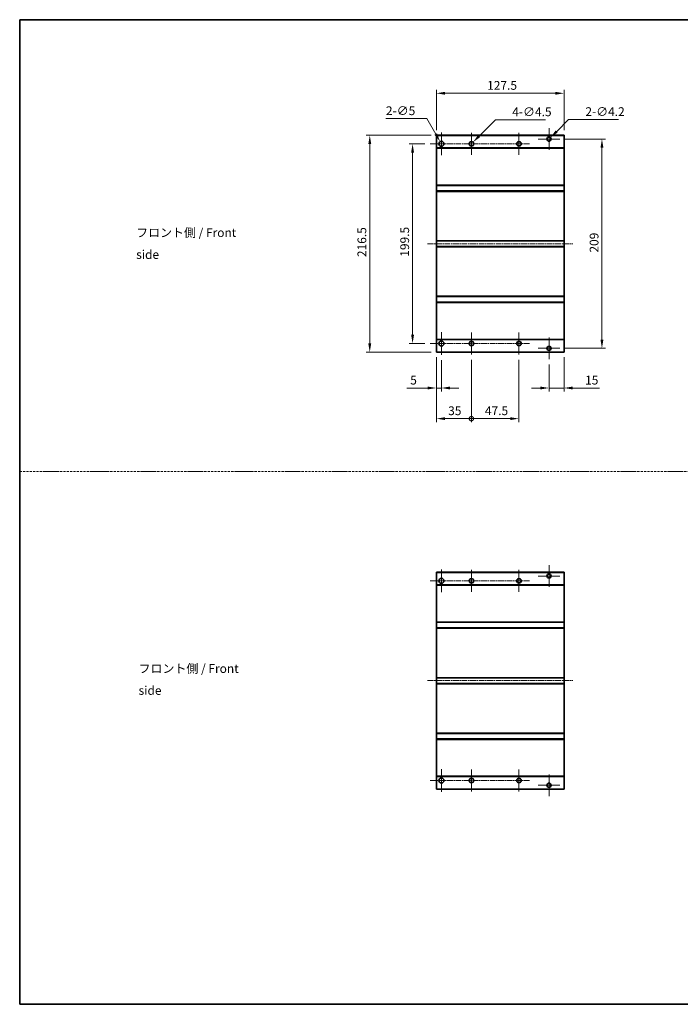
# Model space of a CAD drawing. Units: millimetres. Extents: x -1 to 9649, y 4 to 1690.
# Drawn here: x 5112 to 5772, y 4 to 987 of the extents above; entities that cross this region are included whole.
import ezdxf

# ---------------------------------------------------------------- set-up
doc = ezdxf.new("R2010")
doc.units = ezdxf.units.MM
doc.linetypes.add('CHAIN', pattern=[0.3543, 0.2362, -0.0295, 0.0591, -0.0295])
doc.linetypes.add('DASH_DOT', pattern=[0.37, 0.24, -0.06, 0.01, -0.06])
for name, color, linetype, lineweight in [('Border (ISO)', 7, 'Continuous', 35), ('Center Mark (ISO)', 131, 'Continuous', 18), ('Centerline (ISO)', 131, 'Continuous', 18), ('Dimension (ISO)', 7, 'Continuous', 18), ('Dimension (ISO) @ 1', 7, 'Continuous', 18), ('Sketch Geometry (ISO)', 7, 'Continuous', 18), ('Symbol (ISO)', 7, 'Continuous', 18), ('Visible (ISO)', 7, 'Continuous', 35), ('Visible Narrow (ISO)', 7, 'Continuous', 25)]:
    doc.layers.add(name, color=color, linetype=linetype, lineweight=lineweight)
doc.styles.add('Note Text (TK)', font='MS PGothic.ttf')
doc.dimstyles.new('Default - Method 1b (TK)', dxfattribs={"dimscale": 6, "dimtxt": 2.5, "dimasz": 2.5, "dimexe": 1, "dimexo": 1.5, "dimgap": 1, "dimtad": 1, "dimtoh": 1, "dimrnd": 1e-08, "dimdsep": 46, "dimtxsty": 'Note Text (TK)', "dimcen": 0.09, "dimdle": 5, "dimclrd": 100, "dimclre": 100, "dimclrt": 7, "dimadec": 1, "dimazin": 1, "dimtfac": 1, "dimtmove": 0, "dimatfit": 3, "dimfxl": 1, "dimtolj": 1, "dimlwd": -1, "dimlwe": -1, "dimarcsym": 0})

# ---------------------------------------------------------------- blocks, each defined once
blk = doc.blocks.new('図面枠 tk図枠')
at = {"layer": 'Border (ISO)'}
for p, q in [((14.5, 289), (405.5, 289)), ((14.5, 289), (14.5, 8)), ((405.5, 289), (405.5, 8)), ((14.5, 8), (405.5, 8))]:
    blk.add_line(p, q, dxfattribs=at)
blk = doc.blocks.new('*D49')
at = {"layer": 'Defpoints', "color": 0}
for p in [(5528.09, 871.67), (5461.59, 655.17), (5528.09, 655.17)]:
    blk.add_point(p, dxfattribs=at)
at = {"layer": 'Dimension (ISO)', "color": 100}
for p, q in [((5522.84, 871.67), (5458.09, 871.67)), ((5461.59, 862.92), (5461.59, 663.92)), ((5522.84, 655.17), (5458.09, 655.17))]:
    blk.add_line(p, q, dxfattribs=at)
for points in [[(5460.13, 862.92), (5463.05, 862.92), (5461.59, 871.67)], [(5460.13, 663.92), (5463.05, 663.92), (5461.59, 655.17)]]:
    blk.add_solid(points, dxfattribs=at)
at = {"layer": 'Dimension (ISO)', "color": 7, "insert": (5453.72, 750.05), "char_height": 8.75, "attachment_point": 4, "rotation": 90, "style": 'Note Text (TK)'}
blk.add_mtext('\\A1;216.5', dxfattribs=at)
blk = doc.blocks.new('*D50')
at = {"layer": 'Defpoints', "color": 0}
for p in [(5521.84, 863.17), (5504.34, 663.67), (5521.84, 663.67)]:
    blk.add_point(p, dxfattribs=at)
at = {"layer": 'Dimension (ISO)', "color": 100}
for p, q in [((5516.59, 863.17), (5500.84, 863.17)), ((5504.34, 854.42), (5504.34, 672.42)), ((5516.59, 663.67), (5500.84, 663.67))]:
    blk.add_line(p, q, dxfattribs=at)
for points in [[(5502.88, 854.42), (5505.8, 854.42), (5504.34, 863.17)], [(5502.88, 672.42), (5505.8, 672.42), (5504.34, 663.67)]]:
    blk.add_solid(points, dxfattribs=at)
at = {"layer": 'Dimension (ISO)', "color": 7, "insert": (5496.47, 750.4), "char_height": 8.75, "attachment_point": 4, "rotation": 90, "style": 'Note Text (TK)'}
blk.add_mtext('\\A1;199.5', dxfattribs=at)
blk = doc.blocks.new('*D51')
at = {"layer": 'Defpoints', "color": 0}
for p in [(5528.09, 655.17), (5533.09, 652.42), (5533.09, 619.27)]:
    blk.add_point(p, dxfattribs=at)
at = {"layer": 'Dimension (ISO)', "color": 100}
for p, q in [((5528.09, 649.92), (5528.09, 615.77)), ((5533.09, 647.17), (5533.09, 615.77)), ((5519.34, 619.27), (5498.52, 619.27)), ((5533.09, 619.27), (5528.09, 619.27)), ((5541.84, 619.27), (5550.59, 619.27))]:
    blk.add_line(p, q, dxfattribs=at)
for points in [[(5519.34, 620.72), (5519.34, 617.81), (5528.09, 619.27)], [(5541.84, 620.72), (5541.84, 617.81), (5533.09, 619.27)]]:
    blk.add_solid(points, dxfattribs=at)
at = {"layer": 'Dimension (ISO)', "color": 7, "insert": (5502.02, 627.14), "char_height": 8.75, "attachment_point": 4, "style": 'Note Text (TK)'}
blk.add_mtext('\\A1;5', dxfattribs=at)
blk = doc.blocks.new('_DotSmall')
at = {"color": 0, "linetype": 'ByBlock', "const_width": 0.5}
blk.add_lwpolyline([(-0.0625, 0, 1), (0.0625, 0, 1)], format="xyb", close=True, dxfattribs=at)
blk = doc.blocks.new('*D52')
at = {"layer": 'Defpoints', "color": 0}
for p in [(5528.09, 655.17), (5563.09, 652.67), (5563.09, 588.67)]:
    blk.add_point(p, dxfattribs=at)
at = {"layer": 'Dimension (ISO)', "color": 100}
for p, q in [((5528.09, 649.92), (5528.09, 585.17)), ((5563.09, 647.42), (5563.09, 585.17)), ((5536.84, 588.67), (5563.09, 588.67))]:
    blk.add_line(p, q, dxfattribs=at)
blk.add_solid([(5536.84, 590.13), (5536.84, 587.21), (5528.09, 588.67)], dxfattribs=at)
at = {"layer": 'Dimension (ISO)', "color": 100, "xscale": 8.75, "yscale": 8.75, "zscale": 8.75}
blk.add_blockref('_DotSmall', (5563.09, 588.67), dxfattribs=at)
at = {"layer": 'Dimension (ISO)', "color": 7, "insert": (5539.84, 596.55), "char_height": 8.75, "attachment_point": 4, "style": 'Note Text (TK)'}
blk.add_mtext('\\A1;35', dxfattribs=at)
blk = doc.blocks.new('*D53')
at = {"layer": 'Defpoints', "color": 0}
for p in [(5563.09, 652.67), (5610.59, 652.67), (5610.59, 588.67)]:
    blk.add_point(p, dxfattribs=at)
at = {"layer": 'Dimension (ISO)', "color": 100}
for p, q in [((5563.09, 647.42), (5563.09, 585.17)), ((5610.59, 647.42), (5610.59, 585.17)), ((5563.09, 588.67), (5601.84, 588.67))]:
    blk.add_line(p, q, dxfattribs=at)
blk.add_solid([(5601.84, 590.13), (5601.84, 587.21), (5610.59, 588.67)], dxfattribs=at)
at = {"layer": 'Dimension (ISO)', "color": 100, "xscale": 8.75, "yscale": 8.75, "zscale": 8.75, "rotation": 180}
blk.add_blockref('_DotSmall', (5563.09, 588.67), dxfattribs=at)
at = {"layer": 'Dimension (ISO)', "color": 7, "insert": (5576.58, 596.55), "char_height": 8.75, "attachment_point": 4, "style": 'Note Text (TK)'}
blk.add_mtext('\\A1;47.5', dxfattribs=at)
blk = doc.blocks.new('*D54')
at = {"layer": 'Defpoints', "color": 0}
for p in [(5655.59, 655.17), (5640.59, 648.07), (5655.59, 619.27)]:
    blk.add_point(p, dxfattribs=at)
at = {"layer": 'Dimension (ISO)', "color": 100}
for p, q in [((5655.59, 649.92), (5655.59, 615.77)), ((5640.59, 642.82), (5640.59, 615.77)), ((5631.84, 619.27), (5623.09, 619.27)), ((5640.59, 619.27), (5655.59, 619.27)), ((5664.34, 619.27), (5690.83, 619.27))]:
    blk.add_line(p, q, dxfattribs=at)
for points in [[(5631.84, 620.72), (5631.84, 617.81), (5640.59, 619.27)], [(5664.34, 620.72), (5664.34, 617.81), (5655.59, 619.27)]]:
    blk.add_solid(points, dxfattribs=at)
at = {"layer": 'Dimension (ISO)', "color": 7, "insert": (5676.59, 627.14), "char_height": 8.75, "attachment_point": 4, "style": 'Note Text (TK)'}
blk.add_mtext('\\A1;15', dxfattribs=at)
blk = doc.blocks.new('*D55')
at = {"layer": 'Defpoints', "color": 0}
for p in [(5651.44, 867.92), (5651.44, 658.92), (5693.44, 658.92)]:
    blk.add_point(p, dxfattribs=at)
at = {"layer": 'Dimension (ISO)', "color": 100}
for p, q in [((5656.69, 867.92), (5696.94, 867.92)), ((5693.44, 859.17), (5693.44, 667.67)), ((5656.69, 658.92), (5696.94, 658.92))]:
    blk.add_line(p, q, dxfattribs=at)
for points in [[(5691.98, 859.17), (5694.9, 859.17), (5693.44, 867.92)], [(5691.98, 667.67), (5694.9, 667.67), (5693.44, 658.92)]]:
    blk.add_solid(points, dxfattribs=at)
at = {"layer": 'Dimension (ISO)', "color": 7, "insert": (5685.57, 754.55), "char_height": 8.75, "attachment_point": 4, "rotation": 90, "style": 'Note Text (TK)'}
blk.add_mtext('\\A1;209', dxfattribs=at)
blk = doc.blocks.new('*D56')
at = {"layer": 'Defpoints', "color": 0}
for p in [(5655.59, 913.67), (5528.09, 871.67), (5655.59, 871.67)]:
    blk.add_point(p, dxfattribs=at)
at = {"layer": 'Dimension (ISO)', "color": 100}
for p, q in [((5528.09, 876.92), (5528.09, 917.17)), ((5655.59, 876.92), (5655.59, 917.17)), ((5536.84, 913.67), (5646.84, 913.67))]:
    blk.add_line(p, q, dxfattribs=at)
for points in [[(5536.84, 915.13), (5536.84, 912.21), (5528.09, 913.67)], [(5646.84, 915.13), (5646.84, 912.21), (5655.59, 913.67)]]:
    blk.add_solid(points, dxfattribs=at)
at = {"layer": 'Dimension (ISO)', "color": 7, "insert": (5578.81, 921.55), "char_height": 8.75, "attachment_point": 4, "style": 'Note Text (TK)'}
blk.add_mtext('\\A1;127.5', dxfattribs=at)
blk = doc.blocks.new('*D57')
at = {"layer": 'Defpoints', "color": 0}
for p in [(5531.84, 865.34), (5534.34, 861.01)]:
    blk.add_point(p, dxfattribs=at)
at = {"layer": 'Dimension (ISO)', "color": 100}
for p, q in [((5477.74, 888.37), (5518.54, 888.37)), ((5518.54, 888.37), (5527.47, 872.91)), ((5532.78, 863.17), (5533.41, 863.17)), ((5533.09, 862.86), (5533.09, 863.49))]:
    blk.add_line(p, q, dxfattribs=at)
blk.add_solid([(5528.73, 873.64), (5526.2, 872.19), (5531.84, 865.34)], dxfattribs=at)
at = {"layer": 'Dimension (ISO)', "color": 7, "insert": (5477.74, 896.24), "char_height": 8.75, "attachment_point": 4, "style": 'Note Text (TK)'}
blk.add_mtext('\\A1;\\fＭＳ Ｐゴシック|b0|i0;\\H8.7500;2-∅5', dxfattribs=at)
blk = doc.blocks.new('*D58')
at = {"layer": 'Defpoints', "color": 0}
for p in [(5561.5, 861.58), (5564.68, 864.76)]:
    blk.add_point(p, dxfattribs=at)
at = {"layer": 'Dimension (ISO)', "color": 100}
for p, q in [((5587.18, 887.26), (5570.87, 870.95)), ((5637.17, 887.26), (5587.18, 887.26)), ((5562.78, 863.17), (5563.41, 863.17)), ((5563.09, 862.86), (5563.09, 863.49))]:
    blk.add_line(p, q, dxfattribs=at)
blk.add_solid([(5569.84, 871.98), (5571.9, 869.92), (5564.68, 864.76)], dxfattribs=at)
at = {"layer": 'Dimension (ISO)', "color": 7, "insert": (5603.86, 895.14), "char_height": 8.75, "attachment_point": 4, "style": 'Note Text (TK)'}
blk.add_mtext('\\A1;\\fＭＳ Ｐゴシック|b0|i0;\\H8.7500;4-∅4.5', dxfattribs=at)
blk = doc.blocks.new('*D59')
at = {"layer": 'Defpoints', "color": 0}
for p in [(5639.11, 866.44), (5642.08, 869.41)]:
    blk.add_point(p, dxfattribs=at)
at = {"layer": 'Dimension (ISO)', "color": 100}
for p, q in [((5660.12, 887.45), (5648.26, 875.59)), ((5710, 887.45), (5660.12, 887.45)), ((5640.28, 867.92), (5640.91, 867.92)), ((5640.59, 867.61), (5640.59, 868.24))]:
    blk.add_line(p, q, dxfattribs=at)
blk.add_solid([(5647.23, 876.63), (5649.29, 874.56), (5642.08, 869.41)], dxfattribs=at)
at = {"layer": 'Dimension (ISO)', "color": 7, "insert": (5676.89, 895.32), "char_height": 8.75, "attachment_point": 4, "style": 'Note Text (TK)'}
blk.add_mtext('\\A1;\\fＭＳ Ｐゴシック|b0|i0;\\H8.7500;2-∅4.2', dxfattribs=at)

msp = doc.modelspace()

# ---------------------------------------------------------------- linework, layer by layer
at = {"layer": 'Center Mark (ISO)', "linetype": 'CHAIN', "ltscale": 6.889386}
for p, q in [((5640.5901, 878.772), (5640.5901, 857.072)), ((5651.4401, 867.922), (5629.7401, 867.922)), ((5640.5901, 669.772), (5640.5901, 648.072)), ((5651.4401, 658.922), (5629.7401, 658.922)), ((5640.5901, 442.3134), (5640.5901, 420.6134)), ((5651.4401, 431.4634), (5629.7401, 431.4634)), ((5640.5901, 233.3134), (5640.5901, 211.6134)), ((5651.4401, 222.4634), (5629.7401, 222.4634))]:
    msp.add_line(p, q, dxfattribs=at)
at = {"layer": 'Center Mark (ISO)', "linetype": 'CHAIN', "ltscale": 7.143376}
for p, q in [((5533.0901, 874.422), (5533.0901, 851.922)), ((5533.0901, 674.922), (5533.0901, 652.422)), ((5533.0901, 437.9634), (5533.0901, 415.4634)), ((5533.0901, 238.4634), (5533.0901, 215.9634))]:
    msp.add_line(p, q, dxfattribs=at)
at = {"layer": 'Center Mark (ISO)', "linetype": 'CHAIN', "ltscale": 6.984632}
for p, q in [((5563.0901, 874.172), (5563.0901, 852.172)), ((5610.5901, 874.172), (5610.5901, 852.172)), ((5563.0901, 674.672), (5563.0901, 652.672)), ((5610.5901, 674.672), (5610.5901, 652.672)), ((5563.0901, 437.7134), (5563.0901, 415.7134)), ((5610.5901, 437.7134), (5610.5901, 415.7134)), ((5563.0901, 238.2134), (5563.0901, 216.2134)), ((5610.5901, 238.2134), (5610.5901, 216.2134))]:
    msp.add_line(p, q, dxfattribs=at)
at = {"layer": 'Centerline (ISO)', "linetype": 'CHAIN', "ltscale": 23.990969}
for p, q in [((5521.8401, 863.172), (5621.5901, 863.172)), ((5519.3401, 763.422), (5664.3401, 763.422)), ((5521.8401, 663.672), (5621.5901, 663.672)), ((5521.8401, 426.7134), (5621.5901, 426.7134)), ((5519.3401, 326.9634), (5664.3401, 326.9634)), ((5521.8401, 227.2134), (5621.5901, 227.2134))]:
    msp.add_line(p, q, dxfattribs=at)
at = {"layer": 'Sketch Geometry (ISO)', "color": 4, "linetype": 'DASH_DOT', "lineweight": 18, "ltscale": 9.032109}
msp.add_line((5112.0649, 535.8463), (6480.5649, 535.8463), dxfattribs=at)
at = {"layer": 'Visible (ISO)'}
for p, q in [((5528.0901, 871.672), (5655.5901, 871.672)), ((5528.0901, 871.372), (5528.0901, 871.672)), ((5528.0901, 871.372), (5528.0901, 859.172)), ((5655.5901, 871.672), (5655.5901, 871.372)), ((5655.5901, 859.172), (5655.5901, 871.372)), ((5528.0901, 858.672), (5528.0901, 859.172)), ((5528.0901, 859.172), (5655.5901, 859.172)), ((5528.0901, 858.672), (5528.0901, 822.172)), ((5655.5901, 859.172), (5655.5901, 858.672)), ((5655.5901, 822.172), (5655.5901, 858.672)), ((5528.0901, 821.672), (5528.0901, 822.172)), ((5528.0901, 821.672), (5528.0901, 816.172)), ((5528.0901, 821.672), (5655.5901, 821.672)), ((5655.5901, 822.172), (5655.5901, 821.672)), ((5655.5901, 816.172), (5655.5901, 821.672)), ((5528.0901, 816.172), (5655.5901, 816.172)), ((5528.0901, 815.672), (5528.0901, 816.172)), ((5528.0901, 815.672), (5528.0901, 766.672)), ((5655.5901, 816.172), (5655.5901, 815.672)), ((5655.5901, 766.672), (5655.5901, 815.672)), ((5528.0901, 766.172), (5528.0901, 766.672)), ((5528.0901, 766.172), (5528.0901, 760.672)), ((5528.0901, 766.172), (5655.5901, 766.172)), ((5528.0901, 760.672), (5655.5901, 760.672)), ((5528.0901, 760.172), (5528.0901, 760.672)), ((5528.0901, 760.172), (5528.0901, 711.172)), ((5655.5901, 766.672), (5655.5901, 766.172)), ((5655.5901, 760.672), (5655.5901, 766.172)), ((5655.5901, 760.672), (5655.5901, 760.172)), ((5655.5901, 711.172), (5655.5901, 760.172)), ((5528.0901, 710.672), (5528.0901, 711.172)), ((5528.0901, 710.672), (5528.0901, 705.172)), ((5528.0901, 710.672), (5655.5901, 710.672)), ((5655.5901, 711.172), (5655.5901, 710.672)), ((5655.5901, 705.172), (5655.5901, 710.672)), ((5528.0901, 705.172), (5655.5901, 705.172)), ((5528.0901, 704.672), (5528.0901, 705.172)), ((5528.0901, 704.672), (5528.0901, 668.172)), ((5655.5901, 705.172), (5655.5901, 704.672)), ((5655.5901, 668.172), (5655.5901, 704.672)), ((5528.0901, 667.672), (5528.0901, 668.172)), ((5528.0901, 667.672), (5528.0901, 655.472)), ((5528.0901, 667.672), (5655.5901, 667.672)), ((5655.5901, 668.172), (5655.5901, 667.672)), ((5655.5901, 655.472), (5655.5901, 667.672)), ((5528.0901, 655.172), (5528.0901, 655.472)), ((5528.0901, 655.172), (5655.5901, 655.172)), ((5655.5901, 655.472), (5655.5901, 655.172)), ((5528.0901, 435.2134), (5655.5901, 435.2134)), ((5528.0901, 434.9134), (5528.0901, 435.2134)), ((5528.0901, 434.9134), (5528.0901, 422.7134)), ((5655.5901, 435.2134), (5655.5901, 434.9134)), ((5655.5901, 422.7134), (5655.5901, 434.9134)), ((5528.0901, 422.2134), (5528.0901, 422.7134)), ((5528.0901, 422.7134), (5655.5901, 422.7134)), ((5528.0901, 422.2134), (5528.0901, 385.7134)), ((5655.5901, 422.7134), (5655.5901, 422.2134)), ((5655.5901, 385.7134), (5655.5901, 422.2134)), ((5528.0901, 385.2134), (5528.0901, 385.7134)), ((5528.0901, 385.2134), (5528.0901, 379.7134)), ((5528.0901, 385.2134), (5655.5901, 385.2134)), ((5655.5901, 385.7134), (5655.5901, 385.2134)), ((5655.5901, 379.7134), (5655.5901, 385.2134)), ((5528.0901, 379.7134), (5655.5901, 379.7134)), ((5528.0901, 379.2134), (5528.0901, 379.7134)), ((5528.0901, 379.2134), (5528.0901, 330.2134)), ((5655.5901, 379.7134), (5655.5901, 379.2134)), ((5655.5901, 330.2134), (5655.5901, 379.2134)), ((5528.0901, 329.7134), (5528.0901, 330.2134)), ((5528.0901, 329.7134), (5528.0901, 324.2134)), ((5528.0901, 329.7134), (5655.5901, 329.7134)), ((5655.5901, 330.2134), (5655.5901, 329.7134)), ((5655.5901, 324.2134), (5655.5901, 329.7134)), ((5528.0901, 324.2134), (5655.5901, 324.2134)), ((5528.0901, 323.7134), (5528.0901, 324.2134)), ((5528.0901, 323.7134), (5528.0901, 274.7134)), ((5655.5901, 324.2134), (5655.5901, 323.7134)), ((5655.5901, 274.7134), (5655.5901, 323.7134)), ((5528.0901, 274.2134), (5528.0901, 274.7134)), ((5528.0901, 274.2134), (5528.0901, 268.7134)), ((5528.0901, 274.2134), (5655.5901, 274.2134)), ((5528.0901, 268.7134), (5655.5901, 268.7134)), ((5528.0901, 268.2134), (5528.0901, 268.7134)), ((5528.0901, 268.2134), (5528.0901, 231.7134)), ((5655.5901, 274.7134), (5655.5901, 274.2134)), ((5655.5901, 268.7134), (5655.5901, 274.2134)), ((5655.5901, 268.7134), (5655.5901, 268.2134)), ((5655.5901, 231.7134), (5655.5901, 268.2134)), ((5528.0901, 231.2134), (5528.0901, 231.7134)), ((5528.0901, 231.2134), (5528.0901, 219.0134)), ((5528.0901, 231.2134), (5655.5901, 231.2134)), ((5655.5901, 231.7134), (5655.5901, 231.2134)), ((5655.5901, 219.0134), (5655.5901, 231.2134)), ((5528.0901, 218.7134), (5528.0901, 219.0134)), ((5528.0901, 218.7134), (5655.5901, 218.7134)), ((5655.5901, 219.0134), (5655.5901, 218.7134))]:
    msp.add_line(p, q, dxfattribs=at)
for centre, radius in [((5533.0901, 863.172), 2.5), ((5640.5901, 867.922), 2.1), ((5563.0901, 863.172), 2.25), ((5610.5901, 863.172), 2.25), ((5533.0901, 663.672), 2.5), ((5563.0901, 663.672), 2.25), ((5610.5901, 663.672), 2.25), ((5640.5901, 658.922), 2.1), ((5640.5901, 431.4634), 2.1), ((5533.0901, 426.7134), 2.5), ((5563.0901, 426.7134), 2.25), ((5610.5901, 426.7134), 2.25), ((5533.0901, 227.2134), 2.5), ((5563.0901, 227.2134), 2.25), ((5610.5901, 227.2134), 2.25), ((5640.5901, 222.4634), 2.1)]:
    msp.add_circle(centre, radius, dxfattribs=at)
at = {"layer": 'Visible Narrow (ISO)'}
for p, q in [((5528.0901, 871.372), (5655.5901, 871.372)), ((5528.0901, 858.672), (5655.5901, 858.672)), ((5528.0901, 822.172), (5655.5901, 822.172)), ((5528.0901, 815.672), (5655.5901, 815.672)), ((5528.0901, 766.672), (5655.5901, 766.672)), ((5528.0901, 760.172), (5655.5901, 760.172)), ((5528.0901, 711.172), (5655.5901, 711.172)), ((5528.0901, 704.672), (5655.5901, 704.672)), ((5528.0901, 668.172), (5655.5901, 668.172)), ((5528.0901, 655.472), (5655.5901, 655.472)), ((5528.0901, 434.9134), (5655.5901, 434.9134)), ((5528.0901, 422.2134), (5655.5901, 422.2134)), ((5528.0901, 385.7134), (5655.5901, 385.7134)), ((5528.0901, 379.2134), (5655.5901, 379.2134)), ((5528.0901, 330.2134), (5655.5901, 330.2134)), ((5528.0901, 323.7134), (5655.5901, 323.7134)), ((5528.0901, 274.7134), (5655.5901, 274.7134)), ((5528.0901, 268.2134), (5655.5901, 268.2134)), ((5528.0901, 231.7134), (5655.5901, 231.7134)), ((5528.0901, 219.0134), (5655.5901, 219.0134))]:
    msp.add_line(p, q, dxfattribs=at)

# ---------------------------------------------------------------- block references
at = {"xscale": 3.5, "yscale": 3.5, "zscale": 3.5}
msp.add_blockref('図面枠 tk図枠', (5061.3148, -24.3371), dxfattribs=at)

# ---------------------------------------------------------------- texts
at = {"layer": 'Symbol (ISO)', "color": 7, "char_height": 8.75, "width": 124.700292, "attachment_point": 4, "line_spacing_factor": 1.5, "style": 'Note Text (TK)'}
for insert in [(5228.3599, 763.5297), (5230.7777, 328.1065)]:
    msp.add_mtext('{\\fＭＳ Ｐゴシック|b0|i0;フロント側 / Front side}', dxfattribs=dict(at, insert=insert))

# ---------------------------------------------------------------- dimensions: what is measured, and where the dimension line sits
at = {"layer": 'Dimension (ISO) @ 1', "color": 100}
for base, p1, p2, angle, override, picture, middle in [((5655.5901, 913.672), (5528.0901, 871.672), (5655.5901, 871.672), 180, {"dimscale": 1, "dimtxt": 8.75, "dimasz": 8.75, "dimexe": 3.5, "dimexo": 5.25, "dimgap": 3.5, "dimtoh": 0, "dimdec": 2, "dimcen": 0.315, "dimtol": 0, "dimlim": 0, "dimtp": 0, "dimtm": 0, "dimtdec": 2, "dimtix": 0, "dimtofl": 0, "dimtmove": 0, "dimatfit": 1}, '*D56', (5591.8401, 913.672)), ((5461.5901, 655.172), (5528.0901, 871.672), (5528.0901, 655.172), 270, {"dimscale": 1, "dimtxt": 8.75, "dimasz": 8.75, "dimexe": 3.5, "dimexo": 5.25, "dimgap": 3.5, "dimtoh": 0, "dimdec": 2, "dimcen": 0.315, "dimtol": 0, "dimlim": 0, "dimtp": 0, "dimtm": 0, "dimtdec": 2, "dimtix": 0, "dimtofl": 0, "dimtmove": 0, "dimatfit": 1}, '*D49', (5461.5901, 763.422)), ((5693.4401, 658.922), (5651.4401, 867.922), (5651.4401, 658.922), 90, {"dimscale": 1, "dimtxt": 8.75, "dimasz": 8.75, "dimexe": 3.5, "dimexo": 5.25, "dimgap": 3.5, "dimtoh": 0, "dimdec": 2, "dimcen": 0.315, "dimtol": 0, "dimlim": 0, "dimtp": 0, "dimtm": 0, "dimtdec": 2, "dimtix": 0, "dimtofl": 0, "dimtmove": 0, "dimatfit": 1}, '*D55', (5693.4401, 763.422)), ((5504.3401, 663.672), (5521.8401, 863.172), (5521.8401, 663.672), 270, {"dimscale": 1, "dimtxt": 8.75, "dimasz": 8.75, "dimexe": 3.5, "dimexo": 5.25, "dimgap": 3.5, "dimtoh": 0, "dimdec": 2, "dimcen": 0.315, "dimtol": 0, "dimlim": 0, "dimtp": 0, "dimtm": 0, "dimtdec": 2, "dimtix": 0, "dimtofl": 0, "dimtmove": 0, "dimatfit": 1}, '*D50', (5504.3401, 763.422)), ((5533.0901, 619.2665), (5528.0901, 655.172), (5533.0901, 652.422), 180, {"dimscale": 1, "dimtxt": 8.75, "dimasz": 8.75, "dimexe": 3.5, "dimexo": 5.25, "dimgap": 3.5, "dimtoh": 0, "dimdec": 2, "dimcen": 0.315, "dimtol": 0, "dimlim": 0, "dimtp": 0, "dimtm": 0, "dimtdec": 2, "dimtix": 0, "dimtofl": 1, "dimtmove": 0, "dimatfit": 1}, '*D51', (5504.5546, 619.2665)), ((5563.0901, 588.672), (5528.0901, 655.172), (5563.0901, 652.672), 180, {"dimscale": 1, "dimtxt": 8.75, "dimasz": 8.75, "dimexe": 3.5, "dimexo": 5.25, "dimgap": 3.5, "dimtoh": 0, "dimdec": 2, "dimblk2": 'DotSmall', "dimsah": 1, "dimcen": 0.315, "dimdle": 0, "dimtol": 0, "dimlim": 0, "dimtp": 0, "dimtm": 0, "dimtdec": 2, "dimtix": 0, "dimtofl": 0, "dimtmove": 0, "dimatfit": 1}, '*D52', (5545.5551, 588.672)), ((5610.5901, 588.672), (5563.0901, 652.672), (5610.5901, 652.672), 180, {"dimscale": 1, "dimtxt": 8.75, "dimasz": 8.75, "dimexe": 3.5, "dimexo": 5.25, "dimgap": 3.5, "dimtoh": 0, "dimdec": 2, "dimblk1": 'DotSmall', "dimsah": 1, "dimcen": 0.315, "dimdle": 0, "dimtol": 0, "dimlim": 0, "dimtp": 0, "dimtm": 0, "dimtdec": 2, "dimtix": 0, "dimtofl": 0, "dimtmove": 0, "dimatfit": 1}, '*D53', (5586.8751, 588.672)), ((5655.5901, 619.2665), (5640.5901, 648.072), (5655.5901, 655.172), 180, {"dimscale": 1, "dimtxt": 8.75, "dimasz": 8.75, "dimexe": 3.5, "dimexo": 5.25, "dimgap": 3.5, "dimtoh": 0, "dimdec": 2, "dimcen": 0.315, "dimtol": 0, "dimlim": 0, "dimtp": 0, "dimtm": 0, "dimtdec": 2, "dimtix": 0, "dimtofl": 1, "dimtmove": 0, "dimatfit": 1}, '*D54', (5681.9594, 619.2665))]:
    dim = msp.add_linear_dim(base=base, p1=p1, p2=p2, angle=angle, dimstyle='Default - Method 1b (TK)', override=override, dxfattribs=at)
    dim.commit()
    dim.dimension.update_dxf_attribs({"geometry": picture, "text_midpoint": middle, "dimtype": 128})
for p1, p2, text, picture, middle in [((5534.3401, 861.0069), (5531.8401, 865.3371), '\\fＭＳ Ｐゴシック|b0|i0;\\H8.7500;2-<>', '*D57', (5489.8166, 888.3666)), ((5561.4991, 861.581), (5564.6811, 864.763), '\\fＭＳ Ｐゴシック|b0|i0;\\H8.7500;4-<>', '*D58', (5620.5112, 887.2605)), ((5639.1052, 866.4371), (5642.075, 869.4069), '\\fＭＳ Ｐゴシック|b0|i0;\\H8.7500;2-<>', '*D59', (5693.4493, 887.4485))]:
    dim = msp.add_diameter_dim_2p(p1=p1, p2=p2, text=text, dimstyle='Default - Method 1b (TK)', override={"dimscale": 1, "dimtxt": 8.75, "dimasz": 8.75, "dimexe": 3.5, "dimexo": 5.25, "dimgap": 3.5, "dimtih": 1, "dimdec": 2, "dimlfac": 1, "dimcen": 0.315, "dimtol": 0, "dimlim": 0, "dimtp": 0, "dimtm": 0, "dimtdec": 2, "dimtix": 0, "dimtofl": 0, "dimtmove": 0, "dimatfit": 3}, dxfattribs=at)
    dim.commit()
    dim.dimension.update_dxf_attribs({"geometry": picture, "text_midpoint": middle, "dimtype": 131})

doc.saveas('drawing.dxf')
